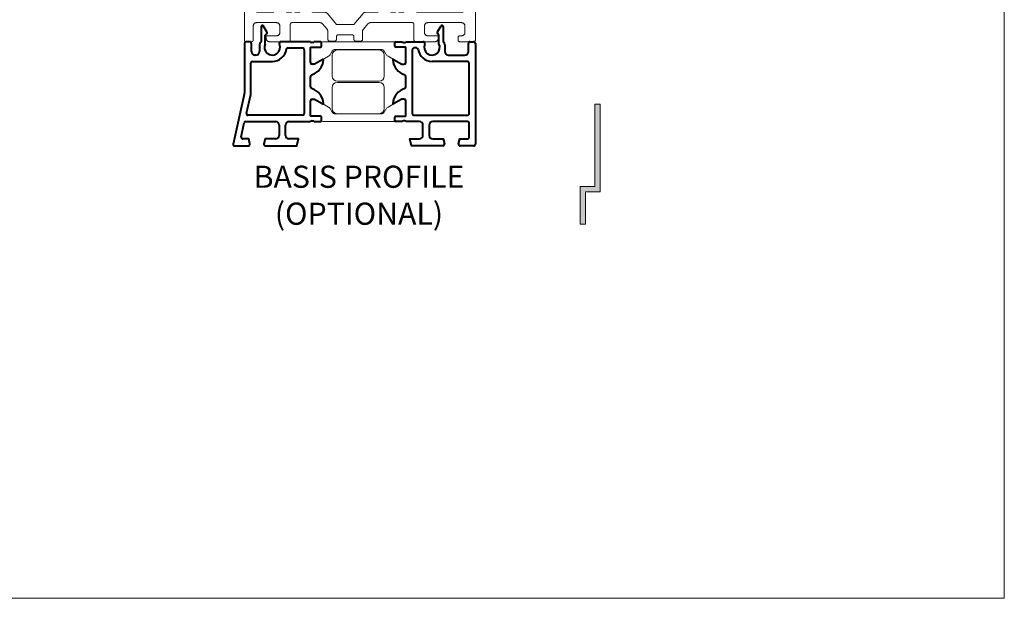
# Model space of a CAD drawing. Extents: x -20376 to 19872, y -20858 to 19376.
# Drawn here: x 1037 to 1321, y 333 to 500 of the extents above; entities that cross this region are included whole.
import ezdxf

# ---------------------------------------------------------------- set-up
doc = ezdxf.new("R2010")
doc.units = 0
doc.header["$MEASUREMENT"] = 0
doc.layers.get('0').update_dxf_attribs({"lineweight": 0})
for name, color, linetype, lineweight in [('AlumProfiles', 7, 'Continuous', 40), ('Glass', 150, 'Continuous', 0), ('ProfilesAndGaskets', 7, 'Continuous', 20)]:
    doc.layers.add(name, color=color, linetype=linetype, lineweight=lineweight)
doc.styles.add('_TCW_TXTSTY_1', font='ARIAL.TTF')

# ---------------------------------------------------------------- blocks, each defined once
blk = doc.blocks.new('*E')
at = {"linetype": 'Continuous'}
blk.add_hatch(color=9, dxfattribs=at).paths.add_polyline_path([(-20440.61, 465.95), (-20449.91, 465.95), (-20449.91, 461.73), (-20475.15, 461.73), (-20475.15, 463.23), (-20451.41, 463.23), (-20451.41, 467.45), (-20440.61, 467.45)])
at = {"color": 7, "linetype": 'Continuous', "lineweight": 0, "flags": 128}
blk.add_lwpolyline([(-20440.61, 465.95), (-20449.91, 465.95), (-20449.91, 461.73), (-20475.15, 461.73), (-20475.15, 463.23), (-20451.41, 463.23), (-20451.41, 467.45), (-20440.61, 467.45)], close=True, dxfattribs=at)
blk = doc.blocks.new('EAS_GlassSwissSpacer', base_point=(-18739.9, 2433.5))
at = {"layer": 'Glass', "linetype": 'Continuous'}
blk.add_blockref('*E', (0, 0), dxfattribs=at)
blk.add_blockref('*E', (0, 0), dxfattribs=at)
blk.add_blockref('*E', (0, 0), dxfattribs=at)
blk.add_blockref('*E', (0, 0), dxfattribs=at)
blk.add_blockref('*E', (0, 0), dxfattribs=at)
blk.add_blockref('*E', (0, 0), dxfattribs=at)
blk = doc.blocks.new('EAS_Glass_44mm', base_point=(-20551.49, 2598.21))
blk.add_blockref('EAS_GlassSwissSpacer', (-20561.49, 2604.27))
blk = doc.blocks.new('SI75_85Glazing44', base_point=(-20541.99, 2626.24))
blk.add_blockref('EAS_Glass_44mm', (-20551.49, 2598.21))
blk = doc.blocks.new('SI75_85SelectedGlass', base_point=(-20644.83, 2626.24))
blk.add_blockref('SI75_85Glazing44', (-20644.83, 2626.24))
blk = doc.blocks.new('75SI_Sash78mm', base_point=(-19422.15, 3139.21))
at = {"rotation": 90}
blk.add_blockref('SI75_85SelectedGlass', (-19417.19, 3139.21), dxfattribs=at)
blk = doc.blocks.new('75SI_Sash78mmWithScreen', base_point=(-19468.09, 3139.21))
blk.add_blockref('75SI_Sash78mm', (-19422.15, 3139.21))
blk = doc.blocks.new('75SI_SectionsHOR', base_point=(-20463.11, 1066.17))
at = {"extrusion": (0, 0, -1), "zscale": -0.9999999999999989, "rotation": 180}
blk.add_blockref('75SI_Sash78mmWithScreen', (20920.22, 972.54), dxfattribs=at)
blk = doc.blocks.new('244478')
for p, q in [((32.31, 14.63), (32.47, 13.98)), ((42.2, 15), (32.6, 15)), ((42.33, 13.98), (42.49, 14.63)), ((33.05, 10.99), (33.94, 9.66)), ((35.18, 9), (39.61, 9)), ((40.86, 9.66), (41.75, 10.99))]:
    blk.add_line(p, q)
for points in [[(0.58, 12.94), (0.51, 12.91), (0.44, 12.87), (0.38, 12.82), (0.32, 12.77), (0.27, 12.72), (0.22, 12.66), (0.18, 12.6), (0.13, 12.54), (0.1, 12.47), (0.07, 12.4), (0.04, 12.33), (0.02, 12.26), (0.01, 12.19), (0, 12.11), (0, 12.03), (0, 0.5), (0, 0.45), (0.01, 0.39), (0.02, 0.34), (0.04, 0.3), (0.06, 0.25), (0.09, 0.2), (0.13, 0.16), (0.16, 0.13), (0.2, 0.09), (0.25, 0.07), (0.29, 0.04), (0.34, 0.02), (0.39, 0.01), (0.45, 0), (0.5, 0), (4.5, 0), (4.55, 0), (4.6, 0.01), (4.65, 0.02), (4.7, 0.04), (4.75, 0.07), (4.79, 0.09), (4.83, 0.13), (4.87, 0.16), (4.9, 0.2), (4.93, 0.25), (4.95, 0.3), (4.97, 0.34), (4.99, 0.39), (5, 0.45), (5, 0.5), (5, 1.2), (5, 1.25), (4.99, 1.3), (4.97, 1.35), (4.95, 1.4), (4.93, 1.45), (4.9, 1.49), (4.87, 1.53), (4.83, 1.57), (4.79, 1.6), (4.75, 1.63), (4.7, 1.66), (4.65, 1.67), (4.6, 1.69), (4.55, 1.7), (4.5, 1.7), (4, 1.7), (3.89, 1.7), (3.79, 1.72), (3.69, 1.75), (3.59, 1.79), (3.5, 1.83), (3.41, 1.89), (3.33, 1.96), (3.25, 2.03), (3.19, 2.11), (3.13, 2.2), (3.08, 2.29), (3.05, 2.39), (3.02, 2.49), (3, 2.59), (3, 2.7), (3, 4.5), (3, 4.6), (3.02, 4.71), (3.05, 4.81), (3.08, 4.91), (3.13, 5), (3.19, 5.09), (3.25, 5.17), (3.33, 5.24), (3.41, 5.31), (3.5, 5.36), (3.59, 5.41), (3.69, 5.45), (3.79, 5.48), (3.89, 5.49), (4, 5.5), (13.7, 5.5), (13.8, 5.49), (13.91, 5.48), (14.01, 5.45), (14.1, 5.41), (14.2, 5.36), (14.29, 5.31), (14.37, 5.24), (14.44, 5.17), (14.51, 5.09), (14.56, 5), (14.61, 4.91), (14.65, 4.81), (14.68, 4.71), (14.69, 4.6), (14.7, 4.5), (14.7, 2.7), (14.69, 2.59), (14.68, 2.49), (14.65, 2.39), (14.61, 2.29), (14.56, 2.2), (14.51, 2.11), (14.44, 2.03), (14.37, 1.96), (14.29, 1.89), (14.2, 1.83), (14.1, 1.79), (14.01, 1.75), (13.91, 1.72), (13.8, 1.7), (13.7, 1.7), (10.7, 1.7), (10.7, 1), (10.7, 0.89), (10.72, 0.79), (10.75, 0.69), (10.78, 0.59), (10.83, 0.5), (10.89, 0.41), (10.95, 0.33), (11.03, 0.26), (11.11, 0.19), (11.2, 0.13), (11.29, 0.09), (11.39, 0.05), (11.49, 0.02), (11.59, 0), (11.7, 0), (17.2, 0), (17.25, 0), (17.3, 0.01), (17.35, 0.02), (17.4, 0.04), (17.45, 0.07), (17.49, 0.09), (17.53, 0.13), (17.57, 0.16), (17.6, 0.2), (17.63, 0.25), (17.65, 0.3), (17.67, 0.34), (17.69, 0.39), (17.7, 0.45), (17.7, 0.5), (17.7, 5), (17.7, 5.05), (17.71, 5.1), (17.72, 5.15), (17.74, 5.2), (17.76, 5.25), (17.79, 5.29), (17.83, 5.33), (17.86, 5.37), (17.9, 5.4), (17.95, 5.43), (17.99, 5.46), (18.04, 5.47), (18.09, 5.49), (18.15, 5.5), (18.2, 5.5), (30.2, 5.5), (30.25, 5.5), (30.31, 5.49), (30.37, 5.48), (30.43, 5.47), (30.48, 5.46), (30.54, 5.44), (30.59, 5.42), (30.64, 5.39), (30.7, 5.36), (30.74, 5.33), (30.79, 5.3), (30.84, 5.26), (30.88, 5.23), (30.92, 5.18), (30.96, 5.14), (32.26, 3.59), (32.29, 3.55), (32.32, 3.52), (32.35, 3.48), (32.37, 3.44), (32.39, 3.4), (32.41, 3.35), (32.43, 3.31), (32.45, 3.27), (32.46, 3.22), (32.47, 3.18), (32.48, 3.13), (32.49, 3.09), (32.49, 3.04), (32.5, 2.99), (32.5, 2.95), (32.5, 0.7), (32.5, 0.65), (32.51, 0.59), (32.52, 0.54), (32.54, 0.5), (32.56, 0.45), (32.59, 0.4), (32.63, 0.36), (32.66, 0.33), (32.7, 0.29), (32.75, 0.27), (32.79, 0.24), (32.84, 0.22), (32.89, 0.21), (32.95, 0.2), (33, 0.2), (34.5, 0.2), (34.55, 0.2), (34.6, 0.21), (34.65, 0.22), (34.7, 0.24), (34.75, 0.27), (34.79, 0.29), (34.83, 0.33), (34.87, 0.36), (34.9, 0.4), (34.93, 0.45), (34.95, 0.5), (34.97, 0.54), (34.99, 0.59), (35, 0.65), (35, 0.7), (35, 1.5), (35, 1.55), (35.01, 1.6), (35.02, 1.65), (35.04, 1.7), (35.06, 1.75), (35.09, 1.79), (35.13, 1.83), (35.16, 1.87), (35.2, 1.9), (35.25, 1.93), (35.29, 1.96), (35.34, 1.97), (35.39, 1.99), (35.45, 2), (35.5, 2), (39.5, 2), (39.55, 2), (39.6, 1.99), (39.65, 1.97), (39.7, 1.96), (39.75, 1.93), (39.79, 1.9), (39.83, 1.87), (39.87, 1.83), (39.9, 1.79), (39.93, 1.75), (39.95, 1.7), (39.97, 1.65), (39.99, 1.6), (40, 1.55), (40, 1.5), (40, 0.7), (40, 0.65), (40.01, 0.59), (40.02, 0.54), (40.04, 0.5), (40.06, 0.45), (40.09, 0.4), (40.13, 0.36), (40.16, 0.33), (40.2, 0.29), (40.25, 0.27), (40.29, 0.24), (40.34, 0.22), (40.39, 0.21), (40.45, 0.2), (40.5, 0.2), (42, 0.2), (42.05, 0.2), (42.1, 0.21), (42.15, 0.22), (42.2, 0.24), (42.25, 0.27), (42.29, 0.29), (42.33, 0.33), (42.37, 0.36), (42.4, 0.4), (42.43, 0.45), (42.45, 0.5), (42.47, 0.54), (42.49, 0.59), (42.5, 0.65), (42.5, 0.7), (42.5, 2.95), (42.5, 2.99), (42.5, 3.04), (42.51, 3.09), (42.52, 3.13), (42.52, 3.18), (42.54, 3.22), (42.55, 3.27), (42.57, 3.31), (42.58, 3.35), (42.6, 3.4), (42.63, 3.44), (42.65, 3.48), (42.68, 3.52), (42.7, 3.55), (42.73, 3.59), (44.03, 5.14), (44.07, 5.18), (44.11, 5.23), (44.16, 5.26), (44.2, 5.3), (44.25, 5.33), (44.3, 5.36), (44.35, 5.39), (44.4, 5.42), (44.46, 5.44), (44.51, 5.46), (44.57, 5.47), (44.63, 5.48), (44.68, 5.49), (44.74, 5.5), (44.8, 5.5), (52.8, 5.5), (52.85, 5.5), (52.9, 5.49), (52.95, 5.47), (53, 5.46), (53.05, 5.43), (53.09, 5.4), (53.13, 5.37), (53.17, 5.33), (53.2, 5.29), (53.23, 5.25), (53.25, 5.2), (53.27, 5.15), (53.29, 5.1), (53.3, 5.05), (53.3, 5), (53.3, 0.5), (53.3, 0.45), (53.31, 0.39), (53.32, 0.34), (53.34, 0.3), (53.36, 0.25), (53.39, 0.2), (53.43, 0.16), (53.46, 0.13), (53.5, 0.09), (53.55, 0.07), (53.59, 0.04), (53.64, 0.02), (53.69, 0.01), (53.75, 0), (53.8, 0), (59.3, 0), (59.4, 0), (59.51, 0.02), (59.61, 0.05), (59.7, 0.09), (59.8, 0.13), (59.89, 0.19), (59.97, 0.26), (60.04, 0.33), (60.11, 0.41), (60.16, 0.5), (60.21, 0.59), (60.25, 0.69), (60.28, 0.79), (60.29, 0.89), (60.3, 1), (60.3, 1.7), (57.3, 1.7), (57.19, 1.7), (57.09, 1.72), (56.99, 1.75), (56.89, 1.79), (56.8, 1.83), (56.71, 1.89), (56.63, 1.96), (56.55, 2.03), (56.49, 2.11), (56.43, 2.2), (56.38, 2.29), (56.35, 2.39), (56.32, 2.49), (56.3, 2.59), (56.3, 2.7), (56.3, 4.5), (56.3, 4.6), (56.32, 4.71), (56.35, 4.81), (56.38, 4.91), (56.43, 5), (56.49, 5.09), (56.55, 5.17), (56.63, 5.24), (56.71, 5.31), (56.8, 5.36), (56.89, 5.41), (56.99, 5.45), (57.09, 5.48), (57.19, 5.49), (57.3, 5.5), (63, 5.5), (63.1, 5.49), (63.21, 5.48), (63.31, 5.45), (63.4, 5.41), (63.5, 5.36), (63.59, 5.31), (63.67, 5.24), (63.74, 5.17), (63.81, 5.09), (63.86, 5), (63.91, 4.91), (63.95, 4.81), (63.98, 4.71), (63.99, 4.6), (64, 4.5), (64, 0.5), (64, 0.45), (64.01, 0.39), (64.02, 0.34), (64.04, 0.3), (64.06, 0.25), (64.09, 0.2), (64.13, 0.16), (64.16, 0.13), (64.2, 0.09), (64.25, 0.07), (64.29, 0.04), (64.34, 0.02), (64.39, 0.01), (64.45, 0), (64.5, 0), (66, 0), (66.05, 0), (66.1, 0.01), (66.15, 0.02), (66.2, 0.04), (66.25, 0.07), (66.29, 0.09), (66.33, 0.13), (66.37, 0.16), (66.4, 0.2), (66.43, 0.25), (66.45, 0.3), (66.47, 0.34), (66.49, 0.39), (66.5, 0.45), (66.5, 0.5), (66.5, 14), (66.49, 14.1), (66.48, 14.21), (66.45, 14.31), (66.41, 14.41), (66.36, 14.5), (66.31, 14.59), (66.24, 14.67), (66.17, 14.74), (66.09, 14.81), (66, 14.86), (65.9, 14.91), (65.81, 14.95), (65.71, 14.98), (65.6, 14.99), (65.5, 15), (65.3, 15), (64.73, 14.96), (64.17, 14.84), (63.92, 14.76), (63.76, 14.72), (63.6, 14.68), (63.43, 14.65), (63.26, 14.63), (63.09, 14.62), (62.92, 14.61), (62.75, 14.61), (62.58, 14.61), (62.42, 14.62), (62.25, 14.64), (62.08, 14.67), (61.91, 14.7), (61.75, 14.74), (61.59, 14.78), (61.42, 14.84), (61.26, 14.88), (61.1, 14.91), (60.93, 14.94), (60.76, 14.96), (60.59, 14.98), (60.42, 14.99), (60.25, 14.99), (60.08, 14.99), (59.92, 14.97), (59.75, 14.95), (59.58, 14.93), (59.41, 14.9), (59.25, 14.86), (59.09, 14.81), (58.92, 14.76), (58.76, 14.72), (58.6, 14.68), (58.43, 14.65), (58.26, 14.63), (58.09, 14.62), (57.92, 14.61), (57.75, 14.61), (57.58, 14.61), (57.42, 14.62), (57.25, 14.64), (57.08, 14.67), (56.91, 14.7), (56.75, 14.74), (56.59, 14.78), (56.42, 14.84), (56.26, 14.88), (56.1, 14.91), (55.93, 14.94), (55.76, 14.96), (55.59, 14.98), (55.42, 14.99), (55.25, 14.99), (55.08, 14.99), (54.92, 14.97), (54.75, 14.95), (54.58, 14.93), (54.41, 14.9), (54.25, 14.86), (54.09, 14.81), (53.92, 14.76), (53.76, 14.72), (53.6, 14.68), (53.43, 14.65), (53.26, 14.63), (53.09, 14.62), (52.92, 14.61), (52.75, 14.61), (52.58, 14.61), (52.42, 14.62), (52.25, 14.64), (52.08, 14.67), (51.91, 14.7), (51.75, 14.74), (51.59, 14.78), (51.42, 14.84), (51.26, 14.88), (51.1, 14.91), (50.93, 14.94), (50.76, 14.96), (50.59, 14.98), (50.42, 14.99), (50.25, 14.99), (50.08, 14.99), (49.92, 14.97), (49.75, 14.95), (49.58, 14.93), (49.41, 14.9), (49.25, 14.86), (49.09, 14.81), (48.92, 14.76), (48.74, 14.71), (48.55, 14.67), (48.37, 14.64), (48.18, 14.62), (47.99, 14.6), (47.8, 14.6), (47.61, 14.6), (47.42, 14.62), (47.23, 14.64), (47.04, 14.67), (46.85, 14.71), (46.67, 14.76), (46.49, 14.82), (46.31, 14.89), (46.14, 14.96), (46.05, 14.99), (45.95, 15), (43.45, 15), (43.4, 15), (43.35, 14.99), (43.3, 14.97), (43.26, 14.96), (43.21, 14.93), (43.17, 14.91), (43.14, 14.87), (43.1, 14.84), (43.07, 14.8), (43.05, 14.76), (43.03, 14.71), (43.01, 14.67), (43, 14.62), (43, 14.57), (43, 14.52), (43, 14), (43, 13.95), (42.99, 13.89), (42.97, 13.84), (42.95, 13.8), (42.93, 13.75), (42.9, 13.7), (42.87, 13.66), (42.83, 13.63), (42.79, 13.59), (42.75, 13.57), (42.7, 13.54), (42.65, 13.52), (42.6, 13.51), (42.55, 13.5), (42.5, 13.5), (41.5, 13.5), (41.45, 13.5), (41.39, 13.49), (41.34, 13.47), (41.29, 13.46), (41.25, 13.43), (41.2, 13.4), (41.16, 13.37), (41.13, 13.33), (41.09, 13.29), (41.06, 13.25), (41.04, 13.2), (41.02, 13.15), (41.01, 13.1), (41, 13.05), (41, 13), (41, 12.5), (41, 12.45), (41.01, 12.39), (41.02, 12.34), (41.04, 12.3), (41.06, 12.25), (41.09, 12.2), (41.13, 12.16), (41.16, 12.13), (41.2, 12.09), (41.25, 12.07), (41.29, 12.04), (41.34, 12.02), (41.39, 12.01), (41.45, 12), (41.5, 12), (42.8, 12), (42.9, 11.97), (42.97, 11.9), (43.02, 11.7), (43.1, 11.63), (43.2, 11.6), (46.5, 11.6), (46.6, 11.59), (46.71, 11.58), (46.81, 11.55), (46.9, 11.51), (47, 11.46), (47.09, 11.41), (47.17, 11.34), (47.24, 11.27), (47.31, 11.19), (47.36, 11.1), (47.41, 11.01), (47.45, 10.91), (47.48, 10.81), (47.49, 10.7), (47.5, 10.6), (47.5, 9.5), (47.49, 9.39), (47.48, 9.29), (47.45, 9.19), (47.41, 9.09), (47.36, 9), (47.31, 8.91), (47.24, 8.83), (47.17, 8.76), (47.09, 8.69), (47, 8.63), (46.9, 8.59), (46.81, 8.55), (46.71, 8.52), (46.6, 8.5), (46.5, 8.5), (43.4, 8.5), (43.34, 8.5), (43.29, 8.49), (43.23, 8.48), (43.17, 8.47), (43.11, 8.46), (43.06, 8.44), (43.01, 8.42), (42.95, 8.39), (42.9, 8.36), (42.85, 8.33), (42.8, 8.3), (42.76, 8.26), (42.71, 8.23), (42.67, 8.18), (42.64, 8.14), (40, 5), (35, 5), (32.36, 8.14), (32.32, 8.18), (32.28, 8.23), (32.24, 8.26), (32.19, 8.3), (32.14, 8.33), (32.09, 8.36), (32.04, 8.39), (31.99, 8.42), (31.94, 8.44), (31.88, 8.46), (31.83, 8.47), (31.77, 8.48), (31.71, 8.49), (31.65, 8.5), (31.59, 8.5), (28.5, 8.5), (28.39, 8.5), (28.29, 8.52), (28.19, 8.55), (28.09, 8.59), (28, 8.63), (27.91, 8.69), (27.83, 8.76), (27.75, 8.83), (27.69, 8.91), (27.63, 9), (27.58, 9.09), (27.55, 9.19), (27.52, 9.29), (27.5, 9.39), (27.5, 9.5), (27.5, 10.6), (27.5, 10.7), (27.52, 10.81), (27.55, 10.91), (27.58, 11.01), (27.63, 11.1), (27.69, 11.19), (27.75, 11.27), (27.83, 11.34), (27.91, 11.41), (28, 11.46), (28.09, 11.51), (28.19, 11.55), (28.29, 11.58), (28.39, 11.59), (28.5, 11.6), (31.8, 11.6), (31.9, 11.63), (31.97, 11.7), (32.02, 11.9), (32.1, 11.97), (32.2, 12), (33.5, 12), (33.55, 12), (33.6, 12.01), (33.65, 12.02), (33.7, 12.04), (33.75, 12.07), (33.79, 12.09), (33.83, 12.13), (33.87, 12.16), (33.9, 12.2), (33.93, 12.25), (33.95, 12.3), (33.97, 12.34), (33.99, 12.39), (34, 12.45), (34, 12.5), (34, 13), (34, 13.05), (33.99, 13.1), (33.97, 13.15), (33.95, 13.2), (33.93, 13.25), (33.9, 13.29), (33.87, 13.33), (33.83, 13.37), (33.79, 13.4), (33.75, 13.43), (33.7, 13.46), (33.65, 13.47), (33.6, 13.49), (33.55, 13.5), (33.5, 13.5), (32.5, 13.5), (32.45, 13.5), (32.39, 13.51), (32.34, 13.52), (32.29, 13.54), (32.25, 13.57), (32.2, 13.59), (32.16, 13.63), (32.13, 13.66), (32.09, 13.7), (32.06, 13.75), (32.04, 13.8), (32.02, 13.84), (32.01, 13.89), (32, 13.95), (32, 14), (32, 14.5), (32, 14.55), (31.99, 14.6), (31.97, 14.65), (31.95, 14.7), (31.93, 14.75), (31.9, 14.79), (31.87, 14.83), (31.83, 14.87), (31.79, 14.9), (31.75, 14.93), (31.7, 14.96), (31.65, 14.97), (31.6, 14.99), (31.55, 15), (31.5, 15), (23.01, 15), (22.75, 15.03), (22.51, 15.13), (22.3, 15.29), (18.04, 19.56), (17.98, 19.61), (17.92, 19.66), (17.86, 19.71), (17.79, 19.76), (17.73, 19.8), (17.66, 19.83), (17.59, 19.87), (17.51, 19.9), (17.44, 19.92), (17.36, 19.95), (17.29, 19.97), (17.21, 19.98), (17.13, 19.99), (17.06, 20), (16.98, 20), (16.04, 20), (15.83, 19.98), (15.61, 19.94), (15.41, 19.86), (0.58, 12.94)], [(17.5, 15.17), (17.5, 9.5), (17.49, 9.39), (17.48, 9.29), (17.45, 9.19), (17.41, 9.09), (17.36, 9), (17.31, 8.91), (17.24, 8.83), (17.17, 8.76), (17.09, 8.69), (17, 8.63), (16.9, 8.59), (16.81, 8.55), (16.71, 8.52), (16.6, 8.5), (16.5, 8.5), (4, 8.5), (3.89, 8.5), (3.79, 8.52), (3.69, 8.55), (3.59, 8.59), (3.5, 8.63), (3.41, 8.69), (3.33, 8.76), (3.25, 8.83), (3.19, 8.91), (3.13, 9), (3.08, 9.09), (3.05, 9.19), (3.02, 9.29), (3, 9.39), (3, 9.5), (3, 10.12), (3, 10.2), (3.01, 10.27), (3.02, 10.35), (3.04, 10.42), (3.07, 10.49), (3.1, 10.56), (3.13, 10.63), (3.18, 10.69), (3.22, 10.75), (3.27, 10.81), (3.32, 10.86), (3.38, 10.91), (3.44, 10.96), (3.51, 11), (3.57, 11.03), (15.36, 16.53), (15.55, 16.6), (15.75, 16.65), (15.95, 16.67), (16.15, 16.66), (16.34, 16.63), (16.54, 16.57), (16.72, 16.48), (16.89, 16.38), (17.04, 16.25), (17.17, 16.1), (17.29, 15.93), (17.38, 15.75), (17.44, 15.56), (17.48, 15.37), (17.5, 15.17)], [(22.16, 12.13), (22.25, 12.07), (22.34, 12.02), (22.45, 12), (22.55, 12), (22.65, 12.02), (22.75, 12.07), (22.83, 12.13), (22.9, 12.2), (22.95, 12.3), (22.99, 12.39), (23, 12.5), (24.2, 12.5), (24.23, 12.5), (24.26, 12.49), (24.29, 12.48), (24.32, 12.47), (24.35, 12.46), (24.37, 12.44), (24.4, 12.42), (24.42, 12.4), (24.44, 12.37), (24.46, 12.35), (24.47, 12.32), (24.48, 12.29), (24.49, 12.26), (24.5, 12.23), (24.5, 12.2), (24.5, 11), (24.39, 10.99), (24.29, 10.96), (24.2, 10.9), (24.13, 10.83), (24.06, 10.75), (24.02, 10.65), (24, 10.55), (24, 10.45), (24.02, 10.34), (24.06, 10.25), (24.13, 10.16), (24.2, 10.09), (24.29, 10.04), (24.39, 10.01), (24.5, 10), (24.5, 8.8), (24.5, 8.77), (24.49, 8.74), (24.48, 8.71), (24.47, 8.68), (24.46, 8.65), (24.44, 8.62), (24.42, 8.6), (24.4, 8.58), (24.37, 8.56), (24.35, 8.54), (24.32, 8.52), (24.29, 8.51), (24.26, 8.51), (24.23, 8.5), (24.2, 8.5), (23, 8.5), (22.99, 8.6), (22.95, 8.7), (22.9, 8.79), (22.83, 8.87), (22.75, 8.93), (22.65, 8.97), (22.55, 9), (22.45, 9), (22.34, 8.97), (22.25, 8.93), (22.16, 8.87), (22.09, 8.79), (22.04, 8.7), (22.01, 8.6), (22, 8.5), (20.8, 8.5), (20.77, 8.5), (20.74, 8.51), (20.71, 8.51), (20.68, 8.52), (20.65, 8.54), (20.62, 8.56), (20.6, 8.58), (20.57, 8.6), (20.56, 8.62), (20.54, 8.65), (20.52, 8.68), (20.51, 8.71), (20.5, 8.74), (20.5, 8.77), (20.5, 8.8), (20.5, 10), (20.6, 10.01), (20.7, 10.04), (20.79, 10.09), (20.87, 10.16), (20.93, 10.25), (20.97, 10.34), (21, 10.45), (21, 10.55), (20.97, 10.65), (20.93, 10.75), (20.87, 10.83), (20.79, 10.9), (20.7, 10.96), (20.6, 10.99), (20.5, 11), (20.5, 12.2), (20.5, 12.23), (20.5, 12.26), (20.51, 12.29), (20.52, 12.32), (20.54, 12.35), (20.56, 12.37), (20.57, 12.4), (20.6, 12.42), (20.62, 12.44), (20.65, 12.46), (20.68, 12.47), (20.71, 12.48), (20.74, 12.49), (20.77, 12.5), (20.8, 12.5), (22, 12.5), (22.01, 12.39), (22.04, 12.3), (22.09, 12.2), (22.16, 12.13)], [(50.5, 11), (50.5, 12.2), (50.5, 12.23), (50.5, 12.26), (50.51, 12.29), (50.52, 12.32), (50.54, 12.35), (50.56, 12.37), (50.57, 12.4), (50.6, 12.42), (50.62, 12.44), (50.65, 12.46), (50.68, 12.47), (50.71, 12.48), (50.74, 12.49), (50.77, 12.5), (50.8, 12.5), (52, 12.5), (52.01, 12.39), (52.04, 12.3), (52.09, 12.2), (52.16, 12.13), (52.25, 12.07), (52.34, 12.02), (52.45, 12), (52.55, 12), (52.65, 12.02), (52.75, 12.07), (52.83, 12.13), (52.9, 12.2), (52.95, 12.3), (52.99, 12.39), (53, 12.5), (54.2, 12.5), (54.23, 12.5), (54.26, 12.49), (54.29, 12.48), (54.32, 12.47), (54.35, 12.46), (54.37, 12.44), (54.4, 12.42), (54.42, 12.4), (54.44, 12.37), (54.46, 12.35), (54.47, 12.32), (54.48, 12.29), (54.49, 12.26), (54.5, 12.23), (54.5, 12.2), (54.5, 11), (54.39, 10.99), (54.29, 10.96), (54.2, 10.9), (54.13, 10.83), (54.06, 10.75), (54.02, 10.65), (54, 10.55), (54, 10.45), (54.02, 10.34), (54.06, 10.25), (54.13, 10.16), (54.2, 10.09), (54.29, 10.04), (54.39, 10.01), (54.5, 10), (54.5, 8.8), (54.5, 8.77), (54.49, 8.74), (54.48, 8.71), (54.47, 8.68), (54.46, 8.65), (54.44, 8.62), (54.42, 8.6), (54.4, 8.58), (54.37, 8.56), (54.35, 8.54), (54.32, 8.52), (54.29, 8.51), (54.26, 8.51), (54.23, 8.5), (54.2, 8.5), (53, 8.5), (52.99, 8.6), (52.95, 8.7), (52.9, 8.79), (52.83, 8.87), (52.75, 8.93), (52.65, 8.97), (52.55, 9), (52.45, 9), (52.34, 8.97), (52.25, 8.93), (52.16, 8.87), (52.09, 8.79), (52.04, 8.7), (52.01, 8.6), (52, 8.5), (50.8, 8.5), (50.77, 8.5), (50.74, 8.51), (50.71, 8.51), (50.68, 8.52), (50.65, 8.54), (50.62, 8.56), (50.6, 8.58), (50.57, 8.6), (50.56, 8.62), (50.54, 8.65), (50.52, 8.68), (50.51, 8.71), (50.5, 8.74), (50.5, 8.77), (50.5, 8.8), (50.5, 10), (50.6, 10.01), (50.7, 10.04), (50.79, 10.09), (50.87, 10.16), (50.93, 10.25), (50.97, 10.34), (51, 10.45), (51, 10.55), (50.97, 10.65), (50.93, 10.75), (50.87, 10.83), (50.79, 10.9), (50.7, 10.96), (50.6, 10.99), (50.5, 11)], [(62.5, 11.6), (62.6, 11.59), (62.71, 11.58), (62.81, 11.55), (62.9, 11.51), (63, 11.46), (63.09, 11.41), (63.17, 11.34), (63.24, 11.27), (63.31, 11.19), (63.36, 11.1), (63.41, 11.01), (63.45, 10.91), (63.48, 10.81), (63.49, 10.7), (63.5, 10.6), (63.5, 9.5), (63.49, 9.39), (63.48, 9.29), (63.45, 9.19), (63.41, 9.09), (63.36, 9), (63.31, 8.91), (63.24, 8.83), (63.17, 8.76), (63.09, 8.69), (63, 8.63), (62.9, 8.59), (62.81, 8.55), (62.71, 8.52), (62.6, 8.5), (62.5, 8.5), (58.5, 8.5), (58.39, 8.5), (58.29, 8.52), (58.19, 8.55), (58.09, 8.59), (58, 8.63), (57.91, 8.69), (57.83, 8.76), (57.75, 8.83), (57.69, 8.91), (57.63, 9), (57.58, 9.09), (57.55, 9.19), (57.52, 9.29), (57.5, 9.39), (57.5, 9.5), (57.5, 10.6), (57.5, 10.7), (57.52, 10.81), (57.55, 10.91), (57.58, 11.01), (57.63, 11.1), (57.69, 11.19), (57.75, 11.27), (57.83, 11.34), (57.91, 11.41), (58, 11.46), (58.09, 11.51), (58.19, 11.55), (58.29, 11.58), (58.39, 11.59), (58.5, 11.6), (62.5, 11.6)]]:
    blk.add_lwpolyline(points, close=True)
for points in [[(32.76, 13.75), (34.3, 13.75), (34.3, 11.5), (33.29, 11.45)], [(41.51, 11.45), (40.5, 11.5), (40.5, 13.75), (42.04, 13.75)]]:
    blk.add_lwpolyline(points)
for centre, radius, start, end in [((32.6, 14.7), 0.3, 90, 193.9687), ((42.2, 14.7), 0.3, -13.9688, 90), ((32.76, 14.05), 0.3, -166.0313, -90), ((33.3, 11.15), 0.3, 92.5047, 213.8608), ((41.5, 11.15), 0.3, -33.8608, 87.4953), ((42.04, 14.05), 0.3, -90, -13.9688), ((35.18, 10.5), 1.5, -146.1392, -90), ((39.61, 10.5), 1.5, -90, -33.8608)]:
    blk.add_arc(centre, radius, start, end)
blk = doc.blocks.new('381230', base_point=(1247.67, 433.94))
at = {"layer": 'AlumProfiles'}
for p, q in [((1222.48, 449.47), (1221.42, 451.15)), ((1271.65, 449.47), (1272.71, 451.15)), ((1216.07, 446.08), (1216.07, 431.81)), ((1217.57, 446.58), (1216.57, 446.58)), ((1218.07, 443.74), (1218.07, 446.08)), ((1220.37, 445.68), (1220.37, 443.74)), ((1235.07, 446.59), (1226.59, 446.59)), ((1235.79, 446.39), (1235.34, 446.39)), ((1237.95, 446.59), (1236.07, 446.59)), ((1238.25, 445.31), (1238.25, 446.29)), ((1259.39, 445.31), (1259.39, 446.29)), ((1259.69, 446.59), (1261.57, 446.59)), ((1261.84, 446.39), (1262.29, 446.39)), ((1262.57, 446.59), (1267.55, 446.59)), ((1273.77, 445.68), (1273.77, 443.74)), ((1280.57, 443.74), (1280.57, 446.09)), ((1281.07, 446.59), (1282.07, 446.59)), ((1282.57, 446.09), (1282.57, 417.09)), ((1219.37, 442.74), (1219.07, 442.74)), ((1228.61, 444.79), (1232.77, 444.79)), ((1233.27, 444.29), (1233.27, 425.89)), ((1235.07, 440.59), (1235.07, 444.89)), ((1235.19, 445.01), (1237.95, 445.01)), ((1262.45, 445.01), (1259.69, 445.01)), ((1262.57, 440.59), (1262.57, 444.89)), ((1264.37, 444.29), (1264.37, 425.89)), ((1265.57, 444.79), (1264.87, 444.79)), ((1274.77, 442.74), (1279.57, 442.74)), ((1218.37, 440.94), (1224.1, 440.94)), ((1280.27, 440.94), (1270.08, 440.94)), ((1280.77, 425.89), (1280.77, 440.44)), ((1235.07, 433.59), (1235.07, 436.59)), ((1262.57, 433.59), (1262.57, 436.59)), ((1216.02, 431.37), (1212.77, 417.09)), ((1235.07, 425.29), (1235.07, 429.59)), ((1262.57, 425.29), (1262.57, 429.59)), ((1232.77, 425.39), (1217.13, 425.39)), ((1264.87, 425.39), (1280.27, 425.39)), ((1215.09, 419.2), (1216, 423.2)), ((1216.49, 423.59), (1225.06, 423.59)), ((1226.06, 422.59), (1226.06, 419.59)), ((1227.86, 419.59), (1227.86, 422.59)), ((1228.86, 423.59), (1235.07, 423.59)), ((1237.95, 425.17), (1235.19, 425.17)), ((1235.34, 423.79), (1235.79, 423.79)), ((1236.07, 423.59), (1237.95, 423.59)), ((1238.25, 423.89), (1238.25, 424.87)), ((1259.39, 423.89), (1259.39, 424.87)), ((1259.69, 425.17), (1262.45, 425.17)), ((1261.57, 423.59), (1259.69, 423.59)), ((1262.29, 423.79), (1261.84, 423.79)), ((1266.47, 423.59), (1262.57, 423.59)), ((1267.47, 419.59), (1267.47, 422.59)), ((1269.27, 422.59), (1269.27, 419.59)), ((1280.27, 423.59), (1270.27, 423.59)), ((1280.77, 419.09), (1280.77, 423.09)), ((1213.27, 416.59), (1217.16, 416.59)), ((1282.07, 416.59), (1278.17, 416.59))]:
    blk.add_line(p, q, dxfattribs=at)
for points in [[(1220.87, 450.99), (1220.87, 446.58), (1220.66, 446.38)], [(1273.27, 450.99), (1273.27, 446.59), (1273.47, 446.38)], [(1222.07, 446.02), (1222.07, 448.49), (1222.42, 448.84)], [(1272.07, 446.02), (1272.07, 448.49), (1271.71, 448.84)], [(1216.64, 426), (1217.87, 431.38), (1217.87, 440.44)], [(1238.66, 441.47), (1236.27, 440.09), (1235.57, 440.09)], [(1258.98, 441.47), (1261.37, 440.09), (1262.07, 440.09)], [(1235.57, 430.09), (1236.27, 430.09), (1238.66, 428.7)], [(1262.07, 430.09), (1261.37, 430.09), (1258.98, 428.7)], [(1217.65, 417.22), (1217.28, 418.59), (1215.58, 418.59)], [(1225.06, 418.59), (1222.03, 418.59), (1221.66, 417.22)], [(1222.16, 416.59), (1231.12, 416.59), (1231.66, 418.59), (1228.86, 418.59)], [(1273.18, 416.59), (1264.21, 416.59), (1263.68, 418.59), (1266.47, 418.59)], [(1270.27, 418.59), (1273.3, 418.59), (1273.67, 417.22), (1273.68, 417.04)], [(1277.69, 417.22), (1278.06, 418.59), (1280.27, 418.59)]]:
    blk.add_lwpolyline(points, dxfattribs=at)
for centre, radius, start, end in [((1221.17, 450.99), 0.3, 32.1433, 180), ((1272.97, 450.99), 0.3, 0, 147.8567), ((1222.07, 449.19), 0.5, -45, 33.8381), ((1272.07, 449.19), 0.5, 146.1619, 225), ((1216.57, 446.08), 0.5, 90, 180), ((1217.57, 446.08), 0.5, -0.0005, 90.0005), ((1221.37, 445.67), 1, 134.9916, 179.522), ((1224.07, 444.99), 2.25, 152.7705, 383.5857), ((1226.59, 446.09), 0.5, 89.9998, 203.5857), ((1235.34, 446.66), 0.279, -163.5801, -88.8354), ((1235.8, 446.66), 0.279, -91.1629, -16.4246), ((1237.95, 446.29), 0.3, 0, 90), ((1237.95, 445.31), 0.3, -90, 0), ((1259.69, 446.29), 0.3, 90, 180), ((1259.69, 445.31), 0.3, 180, 270), ((1261.84, 446.66), 0.279, -163.5754, -88.8371), ((1262.3, 446.66), 0.279, -91.1646, -16.4199), ((1267.55, 446.09), 0.5, -23.5728, 90), ((1270.07, 444.99), 2.25, 156.4272, 387.2248), ((1272.77, 445.67), 1, 0.478, 45.0084), ((1281.07, 446.09), 0.5, 89.9995, 180.0005), ((1282.07, 446.09), 0.5, 0, 90.0252), ((1219.07, 443.74), 1, 179.9984, 270.0016), ((1219.37, 443.74), 1, -89.9984, 0.0047), ((1224.12, 444.99), 4.05, -90.1724, -8.8555), ((1228.61, 444.29), 0.5, 89.9993, 171.1445), ((1232.77, 444.29), 0.5, -0.0003, 89.9972), ((1235.19, 444.89), 0.12, 90, 180), ((1262.45, 444.89), 0.12, 0, 90), ((1264.87, 444.29), 0.5, 90.0028, 180.0003), ((1265.57, 444.29), 0.5, 8.8635, 90.0028), ((1270.07, 444.99), 4.05, -171.1365, -89.8276), ((1274.77, 443.74), 1, 179.9953, 269.9984), ((1279.57, 443.74), 1, -90.0016, 0.0016), ((1218.37, 440.44), 0.5, 90.0034, 180), ((1235.57, 440.59), 0.5, 180, 270), ((1233.89, 441.82), 5, -72.2516, -5.6226), ((1238.73, 441.35), 0.138, -5.6226, 120), ((1258.91, 441.35), 0.138, 60, 185.6226), ((1263.74, 441.82), 5, -174.3774, -107.7484), ((1262.07, 440.59), 0.5, -90, 0), ((1280.27, 440.44), 0.5, -0.0003, 89.9977), ((1235.57, 436.59), 0.5, 107.7484, 180), ((1262.07, 436.59), 0.5, 0, 72.2516), ((1214.07, 431.81), 2, -12.8219, 0), ((1235.57, 433.59), 0.5, 180, 252.2516), ((1233.89, 428.35), 5, 5.6226, 72.2516), ((1263.74, 428.35), 5, 107.7484, 174.3774), ((1262.07, 433.59), 0.5, -72.2516, 0), ((1235.57, 429.59), 0.5, 90, 180), ((1238.73, 428.82), 0.138, -120, 5.6226), ((1258.91, 428.82), 0.138, 174.3774, 300), ((1262.07, 429.59), 0.5, 0, 90), ((1217.13, 425.89), 0.5, 167.1781, 270), ((1232.77, 425.89), 0.5, -90, -0.0003), ((1264.87, 425.89), 0.5, -179.9997, -90), ((1280.27, 425.89), 0.5, -90.0037, 0.0106), ((1216.49, 423.09), 0.5, 90.0001, 167.1781), ((1225.06, 422.59), 1, -0.0226, 90.0219), ((1228.86, 422.59), 1, 89.9888, 180.0182), ((1235.19, 425.29), 0.12, 180, 270), ((1235.34, 423.51), 0.279, 88.8354, 163.5801), ((1235.8, 423.51), 0.279, 16.4246, 91.1629), ((1237.95, 424.87), 0.3, 0, 90), ((1237.95, 423.89), 0.3, -90, 0), ((1259.69, 424.87), 0.3, 90, 180), ((1259.69, 423.89), 0.3, 180, 270), ((1261.84, 423.51), 0.279, 88.8371, 163.5754), ((1262.3, 423.51), 0.279, 16.4199, 91.1646), ((1262.45, 425.29), 0.12, -90, 0), ((1266.47, 422.59), 1, -0.0151, 90.0081), ((1270.27, 422.59), 1, 89.9778, 180.0222), ((1280.27, 423.09), 0.5, -0.0424, 90.0145), ((1213.27, 417.09), 0.5, 179.9631, 270.0338), ((1215.58, 419.09), 0.5, 167.1781, 270.0031), ((1217.16, 417.09), 0.501, -89.9084, 14.9561), ((1222.17, 417.1), 0.518, 167.4842, 268.5245), ((1225.06, 419.59), 1, -90.0201, 0.0199), ((1228.86, 419.59), 1, 179.9737, 270.0263), ((1266.47, 419.59), 1, -90.0255, 0.0255), ((1270.27, 419.59), 1, 179.9782, 270.0216), ((1273.18, 417.09), 0.5, -89.9167, -5.2706), ((1278.17, 417.09), 0.501, 165.0419, 269.9113), ((1280.27, 419.09), 0.5, -90.0095, 0.0094), ((1282.07, 417.09), 0.5, -90.0261, 0.0281)]:
    blk.add_arc(centre, radius, start, end, dxfattribs=at)
at = {"layer": 'ProfilesAndGaskets'}
for p, q in [((1238.28, 446.09), (1238.28, 445.28)), ((1258.86, 446.59), (1238.78, 446.59)), ((1259.36, 445.28), (1259.36, 446.09)), ((1235.08, 444.48), (1235.08, 441)), ((1237.98, 444.98), (1235.58, 444.98)), ((1236.61, 440.3), (1240.24, 442.4)), ((1240.81, 442.99), (1241.32, 443.89)), ((1241.32, 442.72), (1241.32, 436.71)), ((1242.18, 444.39), (1255.45, 444.39)), ((1254.82, 444.22), (1242.82, 444.22)), ((1256.32, 443.89), (1256.82, 442.99)), ((1256.32, 436.71), (1256.32, 442.72)), ((1257.4, 442.4), (1261.03, 440.3)), ((1262.06, 444.98), (1259.66, 444.98)), ((1262.56, 441), (1262.56, 444.47)), ((1254.81, 434.87), (1242.81, 434.87)), ((1242.82, 435.21), (1254.82, 435.21)), ((1241.31, 433.37), (1241.31, 427.36)), ((1256.31, 427.36), (1256.31, 433.37)), ((1235.08, 425.7), (1235.08, 429.17)), ((1236.61, 429.87), (1240.24, 427.77)), ((1257.4, 427.77), (1261.03, 429.87)), ((1262.56, 429.17), (1262.56, 425.71)), ((1240.81, 427.18), (1241.32, 426.29)), ((1242.18, 425.79), (1255.45, 425.79)), ((1242.81, 425.86), (1254.81, 425.86)), ((1256.32, 426.29), (1256.82, 427.18)), ((1237.98, 425.2), (1235.58, 425.2)), ((1238.28, 424.09), (1238.28, 424.9)), ((1258.86, 423.59), (1238.78, 423.59)), ((1259.36, 424.9), (1259.36, 424.09)), ((1262.06, 425.2), (1259.66, 425.2))]:
    blk.add_line(p, q, dxfattribs=at)
for centre, radius, start, end in [((1237.98, 445.28), 0.3, -90, 0), ((1238.78, 446.09), 0.5, 89.9997, 180.0003), ((1258.86, 446.09), 0.5, -0.0003, 90.0003), ((1259.66, 445.28), 0.3, 180, 270), ((1235.58, 444.48), 0.5, 89.9997, 180.0003), ((1239.49, 443.7), 1.5, -60, -27.9943), ((1242.18, 443.39), 1, 90, 150.0001), ((1242.82, 442.72), 1.5, 90, 180), ((1254.82, 442.72), 1.5, 0, 90), ((1255.45, 443.39), 1, 29.9999, 90), ((1258.15, 443.7), 1.5, -152.0057, -120), ((1262.05, 444.47), 0.505, -0.5676, 89.433), ((1236.07, 441.14), 1, -171.8184, -57.273), ((1261.57, 441.14), 1, -122.727, -8.1816), ((1242.82, 436.71), 1.5, 180, 269.9999), ((1254.82, 436.71), 1.5, -89.9999, -0.0001), ((1242.81, 433.37), 1.5, 90.0001, 180), ((1254.81, 433.37), 1.5, 0.0001, 89.9999), ((1236.07, 429.03), 1, 57.273, 171.8184), ((1261.57, 429.03), 1, 8.1816, 122.727), ((1235.58, 425.7), 0.5, 179.9997, 270.0003), ((1239.49, 426.48), 1.5, 27.9943, 60), ((1242.81, 427.36), 1.5, 180, 270), ((1242.18, 426.79), 1, -150.0001, -90), ((1254.81, 427.36), 1.5, -90, 0), ((1255.45, 426.79), 1, -90, -29.9999), ((1258.15, 426.48), 1.5, 120, 152.0057), ((1262.05, 425.7), 0.505, -89.433, 0.5676), ((1237.98, 424.9), 0.3, 0, 90), ((1238.78, 424.09), 0.5, 179.9997, 270.0003), ((1258.86, 424.09), 0.5, -90.0003, 0.0003), ((1259.66, 424.9), 0.3, 90, 180)]:
    blk.add_arc(centre, radius, start, end, dxfattribs=at)
blk = doc.blocks.new('75SI_Sash98mmOutswingBottom', base_point=(1631.4, 501.94))
blk.add_blockref('381230', (1567.55, 444.38))
at = {"layer": 'ProfilesAndGaskets', "extrusion": (0, 0, -1)}
blk.add_blockref('244478', (-1602.45, 457.03), dxfattribs=at)

msp = doc.modelspace()

# ---------------------------------------------------------------- linework, layer by layer
at = {"color": 7, "linetype": 'Continuous', "lineweight": 0, "flags": 128}
msp.add_lwpolyline([(-324.6, 1172.91), (1321.01, 1172.91), (1321.01, 332.91), (-324.6, 332.91)], close=True, dxfattribs=at)

# ---------------------------------------------------------------- block references
for name, p in [('75SI_SectionsHOR', (-382.94, -1185.86)), ('75SI_Sash98mmOutswingBottom', (1197.64, 538.17))]:
    msp.add_blockref(name, p)

# ---------------------------------------------------------------- texts
at = {"color": 7, "linetype": 'Continuous', "insert": (1135.16, 457.56), "char_height": 6.3889, "width": 67.1582, "attachment_point": 2, "style": '_TCW_TXTSTY_1'}
msp.add_mtext('{BASIS PROFILE\\P(OPTIONAL)}', dxfattribs=at)

doc.saveas('drawing.dxf')
